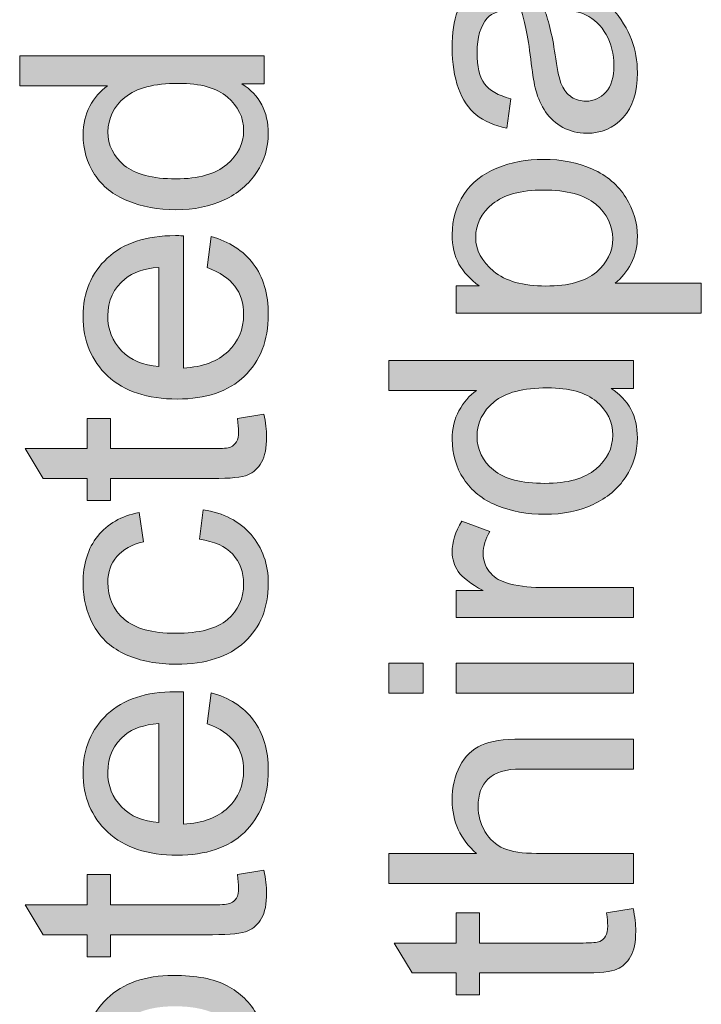
# Model space of a CAD drawing. Units: inches. Extents: x 0 to 210, y 0 to 297.
# Drawn here: x 10 to 15, y 47 to 55 of the extents above; entities that cross this region are included whole.
import ezdxf

# ---------------------------------------------------------------- set-up
doc = ezdxf.new("R2010")
doc.units = ezdxf.units.IN
doc.header["$MEASUREMENT"] = 0
doc.layers.add('Ebene 1', color=7, linetype='Continuous')

# ---------------------------------------------------------------- blocks, each defined once
blk = doc.blocks.new('block 61')
at = {"layer": 'Ebene 1'}
h = blk.add_hatch(color=7, dxfattribs=at)
h.dxf.hatch_style = 2
edge = h.paths.add_edge_path()
edge.add_spline(control_points=[(11.7266, 54.14), (11.7266, 54.14), (11.5449, 54.14), (11.5449, 54.14), (11.6877, 54.0487), (11.7591, 53.9144), (11.7591, 53.7373), (11.7591, 53.6226), (11.7274, 53.5168), (11.6642, 53.4207), (11.6008, 53.3242), (11.5125, 53.2498), (11.399, 53.1968), (11.2856, 53.1437), (11.155, 53.1175), (11.0078, 53.1175), (10.8639, 53.1175), (10.7335, 53.1413), (10.6164, 53.1892), (10.4993, 53.2371), (10.4095, 53.3091), (10.3472, 53.4048), (10.2848, 53.501), (10.2536, 53.6081), (10.2536, 53.7263), (10.2536, 53.8131), (10.2719, 53.8906), (10.3086, 53.9585), (10.3451, 54.0263), (10.3928, 54.0815), (10.4516, 54.1238), (10.4516, 54.1238), (9.7383, 54.1238), (9.7383, 54.1238), (9.7383, 54.1238), (9.7383, 54.3667), (9.7383, 54.3667), (9.7383, 54.3667), (11.7266, 54.3667), (11.7266, 54.3667), (11.7266, 54.3667), (11.7266, 54.14), (11.7266, 54.14)], knot_values=[0, 0, 0, 0, 1, 1, 1, 2, 2, 2, 3, 3, 3, 4, 4, 4, 5, 5, 5, 6, 6, 6, 7, 7, 7, 8, 8, 8, 9, 9, 9, 10, 10, 10, 11, 11, 11, 12, 12, 12, 13, 13, 13, 14, 14, 14, 14], degree=3, periodic=1)
edge = h.paths.add_edge_path()
edge.add_spline(control_points=[(11.0078, 53.3683), (11.1923, 53.3683), (11.3301, 53.4072), (11.4214, 53.4851), (11.5128, 53.5626), (11.5585, 53.6546), (11.5585, 53.7604), (11.5585, 53.8672), (11.5147, 53.9578), (11.4276, 54.0322), (11.3402, 54.1069), (11.2071, 54.1442), (11.0281, 54.1442), (10.831, 54.1442), (10.6863, 54.1063), (10.594, 54.0301), (10.5019, 53.9543), (10.4557, 53.8606), (10.4557, 53.7493), (10.4557, 53.6408), (10.5, 53.5502), (10.5887, 53.4775), (10.6772, 53.4048), (10.8169, 53.3683), (11.0078, 53.3683)], knot_values=[0, 0, 0, 0, 1, 1, 1, 2, 2, 2, 3, 3, 3, 4, 4, 4, 5, 5, 5, 6, 6, 6, 7, 7, 7, 8, 8, 8, 8], degree=3, periodic=1)
h = blk.add_hatch(color=7, dxfattribs=at)
h.dxf.hatch_style = 2
edge = h.paths.add_edge_path()
edge.add_spline(control_points=[(11.2627, 52.6469), (11.2627, 52.6469), (11.2939, 52.8991), (11.2939, 52.8991), (11.4413, 52.8591), (11.5557, 52.7854), (11.637, 52.6779), (11.7185, 52.5704), (11.7591, 52.433), (11.7591, 52.2655), (11.7591, 52.055), (11.6942, 51.888), (11.5645, 51.7646), (11.4348, 51.6409), (11.2527, 51.5793), (11.0186, 51.5793), (10.7763, 51.5793), (10.5882, 51.6416), (10.4543, 51.7663), (10.3205, 51.8914), (10.2536, 52.053), (10.2536, 52.2521), (10.2536, 52.4447), (10.3191, 52.6021), (10.4502, 52.7241), (10.5814, 52.846), (10.7659, 52.907), (11.0036, 52.907), (11.0181, 52.907), (11.0398, 52.9067), (11.0687, 52.906), (11.0687, 52.906), (11.0687, 51.8315), (11.0687, 51.8315), (11.227, 51.8408), (11.3481, 51.8855), (11.4322, 51.9658), (11.5164, 52.0464), (11.5585, 52.1467), (11.5585, 52.2669), (11.5585, 52.3565), (11.5349, 52.433), (11.4878, 52.4964), (11.4408, 52.5594), (11.3657, 52.6097), (11.2627, 52.6469)], knot_values=[0, 0, 0, 0, 1, 1, 1, 2, 2, 2, 3, 3, 3, 4, 4, 4, 5, 5, 5, 6, 6, 6, 7, 7, 7, 8, 8, 8, 9, 9, 9, 10, 10, 10, 11, 11, 11, 12, 12, 12, 13, 13, 13, 14, 14, 14, 15, 15, 15, 15], degree=3, periodic=1)
edge = h.paths.add_edge_path()
edge.add_spline(control_points=[(10.8681, 51.8452), (10.8681, 51.8452), (10.8681, 52.6493), (10.8681, 52.6493), (10.7468, 52.6386), (10.656, 52.608), (10.5954, 52.5573), (10.5013, 52.4795), (10.4543, 52.3785), (10.4543, 52.2549), (10.4543, 52.1426), (10.4919, 52.0485), (10.567, 51.972), (10.6419, 51.8955), (10.7423, 51.8532), (10.8681, 51.8452)], knot_values=[0, 0, 0, 0, 1, 1, 1, 2, 2, 2, 3, 3, 3, 4, 4, 4, 5, 5, 5, 5], degree=3, periodic=1)
h = blk.add_hatch(color=7, dxfattribs=at)
h.dxf.hatch_style = 2
edge = h.paths.add_edge_path()
edge.add_spline(control_points=[(11.5082, 51.4218), (11.5082, 51.4218), (11.7238, 51.4573), (11.7238, 51.4573), (11.7383, 51.3884), (11.7455, 51.3271), (11.7455, 51.2727), (11.7455, 51.1841), (11.7316, 51.1156), (11.7035, 51.0667), (11.6754, 51.0177), (11.6387, 50.9833), (11.5929, 50.9636), (11.5473, 50.9437), (11.4513, 50.9337), (11.3047, 50.9337), (11.3047, 50.9337), (10.476, 50.9337), (10.476, 50.9337), (10.476, 50.9337), (10.476, 50.7545), (10.476, 50.7545), (10.476, 50.7545), (10.2862, 50.7545), (10.2862, 50.7545), (10.2862, 50.7545), (10.2862, 50.9337), (10.2862, 50.9337), (10.2862, 50.9337), (9.9295, 50.9337), (9.9295, 50.9337), (9.9295, 50.9337), (9.7829, 51.1765), (9.7829, 51.1765), (9.7829, 51.1765), (10.2862, 51.1765), (10.2862, 51.1765), (10.2862, 51.1765), (10.2862, 51.4218), (10.2862, 51.4218), (10.2862, 51.4218), (10.476, 51.4218), (10.476, 51.4218), (10.476, 51.4218), (10.476, 51.1765), (10.476, 51.1765), (10.476, 51.1765), (11.3183, 51.1765), (11.3183, 51.1765), (11.3879, 51.1765), (11.4327, 51.1807), (11.4525, 51.1893), (11.4725, 51.1979), (11.4884, 51.212), (11.5001, 51.2313), (11.5118, 51.251), (11.5176, 51.2785), (11.5176, 51.3147), (11.5176, 51.3419), (11.5145, 51.3777), (11.5082, 51.4218)], knot_values=[0, 0, 0, 0, 1, 1, 1, 2, 2, 2, 3, 3, 3, 4, 4, 4, 5, 5, 5, 6, 6, 6, 7, 7, 7, 8, 8, 8, 9, 9, 9, 10, 10, 10, 11, 11, 11, 12, 12, 12, 13, 13, 13, 14, 14, 14, 15, 15, 15, 16, 16, 16, 17, 17, 17, 18, 18, 18, 19, 19, 19, 20, 20, 20, 20], degree=3, periodic=1)
h = blk.add_hatch(color=7, dxfattribs=at)
h.dxf.hatch_style = 2
edge = h.paths.add_edge_path()
edge.add_spline(control_points=[(11.199, 50.44), (11.199, 50.44), (11.2302, 50.6801), (11.2302, 50.6801), (11.3957, 50.6539), (11.5252, 50.5867), (11.6188, 50.4786), (11.7123, 50.3707), (11.7591, 50.2378), (11.7591, 50.0807), (11.7591, 49.8833), (11.6947, 49.7251), (11.5659, 49.6052), (11.437, 49.4854), (11.2524, 49.4254), (11.0117, 49.4254), (10.8564, 49.4254), (10.7201, 49.4512), (10.6035, 49.5026), (10.4869, 49.5543), (10.3994, 49.6328), (10.3411, 49.7382), (10.2827, 49.8433), (10.2536, 49.958), (10.2536, 50.082), (10.2536, 50.2384), (10.2931, 50.3663), (10.3723, 50.4658), (10.4514, 50.5654), (10.5637, 50.6291), (10.7093, 50.657), (10.7093, 50.657), (10.7459, 50.4197), (10.7459, 50.4197), (10.6491, 50.3969), (10.5764, 50.357), (10.5275, 50.2998), (10.4788, 50.2422), (10.4543, 50.1726), (10.4543, 50.0913), (10.4543, 49.9684), (10.4984, 49.8684), (10.5866, 49.7916), (10.6748, 49.7148), (10.8142, 49.6762), (11.005, 49.6762), (11.1985, 49.6762), (11.3392, 49.7134), (11.4269, 49.7875), (11.5145, 49.8616), (11.5585, 49.9584), (11.5585, 50.0779), (11.5585, 50.1737), (11.529, 50.2536), (11.4703, 50.318), (11.4115, 50.3821), (11.3211, 50.4228), (11.199, 50.44)], knot_values=[0, 0, 0, 0, 1, 1, 1, 2, 2, 2, 3, 3, 3, 4, 4, 4, 5, 5, 5, 6, 6, 6, 7, 7, 7, 8, 8, 8, 9, 9, 9, 10, 10, 10, 11, 11, 11, 12, 12, 12, 13, 13, 13, 14, 14, 14, 15, 15, 15, 16, 16, 16, 17, 17, 17, 18, 18, 18, 19, 19, 19, 19], degree=3, periodic=1)
h = blk.add_hatch(color=7, dxfattribs=at)
h.dxf.hatch_style = 2
edge = h.paths.add_edge_path()
edge.add_spline(control_points=[(11.2627, 48.9414), (11.2627, 48.9414), (11.2939, 49.1936), (11.2939, 49.1936), (11.4413, 49.1536), (11.5557, 49.0799), (11.637, 48.9724), (11.7185, 48.8649), (11.7591, 48.7274), (11.7591, 48.56), (11.7591, 48.3495), (11.6942, 48.1824), (11.5645, 48.0591), (11.4348, 47.9354), (11.2527, 47.8737), (11.0186, 47.8737), (10.7763, 47.8737), (10.5882, 47.9361), (10.4543, 48.0608), (10.3205, 48.1859), (10.2536, 48.3474), (10.2536, 48.5466), (10.2536, 48.7391), (10.3191, 48.8966), (10.4502, 49.0185), (10.5814, 49.1405), (10.7659, 49.2015), (11.0036, 49.2015), (11.0181, 49.2015), (11.0398, 49.2011), (11.0687, 49.2004), (11.0687, 49.2004), (11.0687, 48.1259), (11.0687, 48.1259), (11.227, 48.1352), (11.3481, 48.18), (11.4322, 48.2603), (11.5164, 48.3409), (11.5585, 48.4411), (11.5585, 48.5614), (11.5585, 48.6509), (11.5349, 48.7274), (11.4878, 48.7908), (11.4408, 48.8539), (11.3657, 48.9042), (11.2627, 48.9414)], knot_values=[0, 0, 0, 0, 1, 1, 1, 2, 2, 2, 3, 3, 3, 4, 4, 4, 5, 5, 5, 6, 6, 6, 7, 7, 7, 8, 8, 8, 9, 9, 9, 10, 10, 10, 11, 11, 11, 12, 12, 12, 13, 13, 13, 14, 14, 14, 15, 15, 15, 15], degree=3, periodic=1)
edge = h.paths.add_edge_path()
edge.add_spline(control_points=[(10.8681, 48.1397), (10.8681, 48.1397), (10.8681, 48.9438), (10.8681, 48.9438), (10.7468, 48.9331), (10.656, 48.9024), (10.5954, 48.8518), (10.5013, 48.7739), (10.4543, 48.673), (10.4543, 48.5493), (10.4543, 48.437), (10.4919, 48.343), (10.567, 48.2665), (10.6419, 48.19), (10.7423, 48.1476), (10.8681, 48.1397)], knot_values=[0, 0, 0, 0, 1, 1, 1, 2, 2, 2, 3, 3, 3, 4, 4, 4, 5, 5, 5, 5], degree=3, periodic=1)
h = blk.add_hatch(color=7, dxfattribs=at)
h.dxf.hatch_style = 2
edge = h.paths.add_edge_path()
edge.add_spline(control_points=[(11.5082, 47.7163), (11.5082, 47.7163), (11.7238, 47.7518), (11.7238, 47.7518), (11.7383, 47.6829), (11.7455, 47.6216), (11.7455, 47.5671), (11.7455, 47.4786), (11.7316, 47.41), (11.7035, 47.3611), (11.6754, 47.3122), (11.6387, 47.2777), (11.5929, 47.2581), (11.5473, 47.2381), (11.4513, 47.2281), (11.3047, 47.2281), (11.3047, 47.2281), (10.476, 47.2281), (10.476, 47.2281), (10.476, 47.2281), (10.476, 47.049), (10.476, 47.049), (10.476, 47.049), (10.2862, 47.049), (10.2862, 47.049), (10.2862, 47.049), (10.2862, 47.2281), (10.2862, 47.2281), (10.2862, 47.2281), (9.9295, 47.2281), (9.9295, 47.2281), (9.9295, 47.2281), (9.7829, 47.471), (9.7829, 47.471), (9.7829, 47.471), (10.2862, 47.471), (10.2862, 47.471), (10.2862, 47.471), (10.2862, 47.7163), (10.2862, 47.7163), (10.2862, 47.7163), (10.476, 47.7163), (10.476, 47.7163), (10.476, 47.7163), (10.476, 47.471), (10.476, 47.471), (10.476, 47.471), (11.3183, 47.471), (11.3183, 47.471), (11.3879, 47.471), (11.4327, 47.4751), (11.4525, 47.4838), (11.4725, 47.4924), (11.4884, 47.5065), (11.5001, 47.5258), (11.5118, 47.5454), (11.5176, 47.573), (11.5176, 47.6092), (11.5176, 47.6364), (11.5145, 47.6722), (11.5082, 47.7163)], knot_values=[0, 0, 0, 0, 1, 1, 1, 2, 2, 2, 3, 3, 3, 4, 4, 4, 5, 5, 5, 6, 6, 6, 7, 7, 7, 8, 8, 8, 9, 9, 9, 10, 10, 10, 11, 11, 11, 12, 12, 12, 13, 13, 13, 14, 14, 14, 15, 15, 15, 16, 16, 16, 17, 17, 17, 18, 18, 18, 19, 19, 19, 20, 20, 20, 20], degree=3, periodic=1)
h = blk.add_hatch(color=7, dxfattribs=at)
h.dxf.hatch_style = 2
edge = h.paths.add_edge_path()
edge.add_spline(control_points=[(11.0064, 45.5476), (10.7396, 45.5476), (10.542, 45.6217), (10.4137, 45.7702), (10.307, 45.8938), (10.2536, 46.0451), (10.2536, 46.2232), (10.2536, 46.4213), (10.3184, 46.5829), (10.4483, 46.7086), (10.578, 46.8344), (10.7573, 46.8971), (10.9861, 46.8971), (11.1714, 46.8971), (11.3171, 46.8695), (11.4234, 46.8137), (11.5297, 46.7582), (11.6122, 46.6773), (11.6709, 46.5711), (11.7297, 46.4647), (11.7591, 46.3489), (11.7591, 46.2232), (11.7591, 46.0213), (11.6945, 45.8584), (11.5652, 45.734), (11.4358, 45.61), (11.2496, 45.5476), (11.0064, 45.5476)], knot_values=[0, 0, 0, 0, 1, 1, 1, 2, 2, 2, 3, 3, 3, 4, 4, 4, 5, 5, 5, 6, 6, 6, 7, 7, 7, 8, 8, 8, 9, 9, 9, 9], degree=3, periodic=1)
edge = h.paths.add_edge_path()
edge.add_spline(control_points=[(11.0064, 45.7984), (11.1909, 45.7984), (11.329, 45.8387), (11.4207, 45.9193), (11.5125, 45.9996), (11.5585, 46.1009), (11.5585, 46.2232), (11.5585, 46.3441), (11.5123, 46.4451), (11.42, 46.5257), (11.3278, 46.6059), (11.1873, 46.6462), (10.9983, 46.6462), (10.8202, 46.6462), (10.6851, 46.6059), (10.5933, 46.525), (10.5015, 46.444), (10.4557, 46.3434), (10.4557, 46.2232), (10.4557, 46.1009), (10.5013, 45.9996), (10.5926, 45.9193), (10.6841, 45.8387), (10.8219, 45.7984), (11.0064, 45.7984)], knot_values=[0, 0, 0, 0, 1, 1, 1, 2, 2, 2, 3, 3, 3, 4, 4, 4, 5, 5, 5, 6, 6, 6, 7, 7, 7, 8, 8, 8, 8], degree=3, periodic=1)
at = {"layer": 'Ebene 1', "lineweight": 0}
for points, knots in [([(11.7266, 54.14), (11.7266, 54.14), (11.5449, 54.14), (11.5449, 54.14), (11.6877, 54.0487), (11.7591, 53.9144), (11.7591, 53.7373), (11.7591, 53.6226), (11.7274, 53.5168), (11.6642, 53.4207), (11.6008, 53.3242), (11.5125, 53.2498), (11.399, 53.1968), (11.2856, 53.1437), (11.155, 53.1175), (11.0078, 53.1175), (10.8639, 53.1175), (10.7335, 53.1413), (10.6164, 53.1892), (10.4993, 53.2371), (10.4095, 53.3091), (10.3472, 53.4048), (10.2848, 53.501), (10.2536, 53.6081), (10.2536, 53.7263), (10.2536, 53.8131), (10.2719, 53.8906), (10.3086, 53.9585), (10.3451, 54.0263), (10.3928, 54.0815), (10.4516, 54.1238), (10.4516, 54.1238), (9.7383, 54.1238), (9.7383, 54.1238), (9.7383, 54.1238), (9.7383, 54.3667), (9.7383, 54.3667), (9.7383, 54.3667), (11.7266, 54.3667), (11.7266, 54.3667), (11.7266, 54.3667), (11.7266, 54.14), (11.7266, 54.14)], [0, 0, 0, 0, 1, 1, 1, 2, 2, 2, 3, 3, 3, 4, 4, 4, 5, 5, 5, 6, 6, 6, 7, 7, 7, 8, 8, 8, 9, 9, 9, 10, 10, 10, 11, 11, 11, 12, 12, 12, 13, 13, 13, 14, 14, 14, 14]), ([(11.0078, 53.3683), (11.1923, 53.3683), (11.3301, 53.4072), (11.4214, 53.4851), (11.5128, 53.5626), (11.5585, 53.6546), (11.5585, 53.7604), (11.5585, 53.8672), (11.5147, 53.9578), (11.4276, 54.0322), (11.3402, 54.1069), (11.2071, 54.1442), (11.0281, 54.1442), (10.831, 54.1442), (10.6863, 54.1063), (10.594, 54.0301), (10.5019, 53.9543), (10.4557, 53.8606), (10.4557, 53.7493), (10.4557, 53.6408), (10.5, 53.5502), (10.5887, 53.4775), (10.6772, 53.4048), (10.8169, 53.3683), (11.0078, 53.3683)], [0, 0, 0, 0, 1, 1, 1, 2, 2, 2, 3, 3, 3, 4, 4, 4, 5, 5, 5, 6, 6, 6, 7, 7, 7, 8, 8, 8, 8]), ([(11.2627, 52.6469), (11.2627, 52.6469), (11.2939, 52.8991), (11.2939, 52.8991), (11.4413, 52.8591), (11.5557, 52.7854), (11.637, 52.6779), (11.7185, 52.5704), (11.7591, 52.433), (11.7591, 52.2655), (11.7591, 52.055), (11.6942, 51.888), (11.5645, 51.7646), (11.4348, 51.6409), (11.2527, 51.5793), (11.0186, 51.5793), (10.7763, 51.5793), (10.5882, 51.6416), (10.4543, 51.7663), (10.3205, 51.8914), (10.2536, 52.053), (10.2536, 52.2521), (10.2536, 52.4447), (10.3191, 52.6021), (10.4502, 52.7241), (10.5814, 52.846), (10.7659, 52.907), (11.0036, 52.907), (11.0181, 52.907), (11.0398, 52.9067), (11.0687, 52.906), (11.0687, 52.906), (11.0687, 51.8315), (11.0687, 51.8315), (11.227, 51.8408), (11.3481, 51.8855), (11.4322, 51.9658), (11.5164, 52.0464), (11.5585, 52.1467), (11.5585, 52.2669), (11.5585, 52.3565), (11.5349, 52.433), (11.4878, 52.4964), (11.4408, 52.5594), (11.3657, 52.6097), (11.2627, 52.6469)], [0, 0, 0, 0, 1, 1, 1, 2, 2, 2, 3, 3, 3, 4, 4, 4, 5, 5, 5, 6, 6, 6, 7, 7, 7, 8, 8, 8, 9, 9, 9, 10, 10, 10, 11, 11, 11, 12, 12, 12, 13, 13, 13, 14, 14, 14, 15, 15, 15, 15]), ([(10.8681, 51.8452), (10.8681, 51.8452), (10.8681, 52.6493), (10.8681, 52.6493), (10.7468, 52.6386), (10.656, 52.608), (10.5954, 52.5573), (10.5013, 52.4795), (10.4543, 52.3785), (10.4543, 52.2549), (10.4543, 52.1426), (10.4919, 52.0485), (10.567, 51.972), (10.6419, 51.8955), (10.7423, 51.8532), (10.8681, 51.8452)], [0, 0, 0, 0, 1, 1, 1, 2, 2, 2, 3, 3, 3, 4, 4, 4, 5, 5, 5, 5]), ([(11.5082, 51.4218), (11.5082, 51.4218), (11.7238, 51.4573), (11.7238, 51.4573), (11.7383, 51.3884), (11.7455, 51.3271), (11.7455, 51.2727), (11.7455, 51.1841), (11.7316, 51.1156), (11.7035, 51.0667), (11.6754, 51.0177), (11.6387, 50.9833), (11.5929, 50.9636), (11.5473, 50.9437), (11.4513, 50.9337), (11.3047, 50.9337), (11.3047, 50.9337), (10.476, 50.9337), (10.476, 50.9337), (10.476, 50.9337), (10.476, 50.7545), (10.476, 50.7545), (10.476, 50.7545), (10.2862, 50.7545), (10.2862, 50.7545), (10.2862, 50.7545), (10.2862, 50.9337), (10.2862, 50.9337), (10.2862, 50.9337), (9.9295, 50.9337), (9.9295, 50.9337), (9.9295, 50.9337), (9.7829, 51.1765), (9.7829, 51.1765), (9.7829, 51.1765), (10.2862, 51.1765), (10.2862, 51.1765), (10.2862, 51.1765), (10.2862, 51.4218), (10.2862, 51.4218), (10.2862, 51.4218), (10.476, 51.4218), (10.476, 51.4218), (10.476, 51.4218), (10.476, 51.1765), (10.476, 51.1765), (10.476, 51.1765), (11.3183, 51.1765), (11.3183, 51.1765), (11.3879, 51.1765), (11.4327, 51.1807), (11.4525, 51.1893), (11.4725, 51.1979), (11.4884, 51.212), (11.5001, 51.2313), (11.5118, 51.251), (11.5176, 51.2785), (11.5176, 51.3147), (11.5176, 51.3419), (11.5145, 51.3777), (11.5082, 51.4218)], [0, 0, 0, 0, 1, 1, 1, 2, 2, 2, 3, 3, 3, 4, 4, 4, 5, 5, 5, 6, 6, 6, 7, 7, 7, 8, 8, 8, 9, 9, 9, 10, 10, 10, 11, 11, 11, 12, 12, 12, 13, 13, 13, 14, 14, 14, 15, 15, 15, 16, 16, 16, 17, 17, 17, 18, 18, 18, 19, 19, 19, 20, 20, 20, 20]), ([(11.199, 50.44), (11.199, 50.44), (11.2302, 50.6801), (11.2302, 50.6801), (11.3957, 50.6539), (11.5252, 50.5867), (11.6188, 50.4786), (11.7123, 50.3707), (11.7591, 50.2378), (11.7591, 50.0807), (11.7591, 49.8833), (11.6947, 49.7251), (11.5659, 49.6052), (11.437, 49.4854), (11.2524, 49.4254), (11.0117, 49.4254), (10.8564, 49.4254), (10.7201, 49.4512), (10.6035, 49.5026), (10.4869, 49.5543), (10.3994, 49.6328), (10.3411, 49.7382), (10.2827, 49.8433), (10.2536, 49.958), (10.2536, 50.082), (10.2536, 50.2384), (10.2931, 50.3663), (10.3723, 50.4658), (10.4514, 50.5654), (10.5637, 50.6291), (10.7093, 50.657), (10.7093, 50.657), (10.7459, 50.4197), (10.7459, 50.4197), (10.6491, 50.3969), (10.5764, 50.357), (10.5275, 50.2998), (10.4788, 50.2422), (10.4543, 50.1726), (10.4543, 50.0913), (10.4543, 49.9684), (10.4984, 49.8684), (10.5866, 49.7916), (10.6748, 49.7148), (10.8142, 49.6762), (11.005, 49.6762), (11.1985, 49.6762), (11.3392, 49.7134), (11.4269, 49.7875), (11.5145, 49.8616), (11.5585, 49.9584), (11.5585, 50.0779), (11.5585, 50.1737), (11.529, 50.2536), (11.4703, 50.318), (11.4115, 50.3821), (11.3211, 50.4228), (11.199, 50.44)], [0, 0, 0, 0, 1, 1, 1, 2, 2, 2, 3, 3, 3, 4, 4, 4, 5, 5, 5, 6, 6, 6, 7, 7, 7, 8, 8, 8, 9, 9, 9, 10, 10, 10, 11, 11, 11, 12, 12, 12, 13, 13, 13, 14, 14, 14, 15, 15, 15, 16, 16, 16, 17, 17, 17, 18, 18, 18, 19, 19, 19, 19]), ([(11.2627, 48.9414), (11.2627, 48.9414), (11.2939, 49.1936), (11.2939, 49.1936), (11.4413, 49.1536), (11.5557, 49.0799), (11.637, 48.9724), (11.7185, 48.8649), (11.7591, 48.7274), (11.7591, 48.56), (11.7591, 48.3495), (11.6942, 48.1824), (11.5645, 48.0591), (11.4348, 47.9354), (11.2527, 47.8737), (11.0186, 47.8737), (10.7763, 47.8737), (10.5882, 47.9361), (10.4543, 48.0608), (10.3205, 48.1859), (10.2536, 48.3474), (10.2536, 48.5466), (10.2536, 48.7391), (10.3191, 48.8966), (10.4502, 49.0185), (10.5814, 49.1405), (10.7659, 49.2015), (11.0036, 49.2015), (11.0181, 49.2015), (11.0398, 49.2011), (11.0687, 49.2004), (11.0687, 49.2004), (11.0687, 48.1259), (11.0687, 48.1259), (11.227, 48.1352), (11.3481, 48.18), (11.4322, 48.2603), (11.5164, 48.3409), (11.5585, 48.4411), (11.5585, 48.5614), (11.5585, 48.6509), (11.5349, 48.7274), (11.4878, 48.7908), (11.4408, 48.8539), (11.3657, 48.9042), (11.2627, 48.9414)], [0, 0, 0, 0, 1, 1, 1, 2, 2, 2, 3, 3, 3, 4, 4, 4, 5, 5, 5, 6, 6, 6, 7, 7, 7, 8, 8, 8, 9, 9, 9, 10, 10, 10, 11, 11, 11, 12, 12, 12, 13, 13, 13, 14, 14, 14, 15, 15, 15, 15]), ([(10.8681, 48.1397), (10.8681, 48.1397), (10.8681, 48.9438), (10.8681, 48.9438), (10.7468, 48.9331), (10.656, 48.9024), (10.5954, 48.8518), (10.5013, 48.7739), (10.4543, 48.673), (10.4543, 48.5493), (10.4543, 48.437), (10.4919, 48.343), (10.567, 48.2665), (10.6419, 48.19), (10.7423, 48.1476), (10.8681, 48.1397)], [0, 0, 0, 0, 1, 1, 1, 2, 2, 2, 3, 3, 3, 4, 4, 4, 5, 5, 5, 5]), ([(11.5082, 47.7163), (11.5082, 47.7163), (11.7238, 47.7518), (11.7238, 47.7518), (11.7383, 47.6829), (11.7455, 47.6216), (11.7455, 47.5671), (11.7455, 47.4786), (11.7316, 47.41), (11.7035, 47.3611), (11.6754, 47.3122), (11.6387, 47.2777), (11.5929, 47.2581), (11.5473, 47.2381), (11.4513, 47.2281), (11.3047, 47.2281), (11.3047, 47.2281), (10.476, 47.2281), (10.476, 47.2281), (10.476, 47.2281), (10.476, 47.049), (10.476, 47.049), (10.476, 47.049), (10.2862, 47.049), (10.2862, 47.049), (10.2862, 47.049), (10.2862, 47.2281), (10.2862, 47.2281), (10.2862, 47.2281), (9.9295, 47.2281), (9.9295, 47.2281), (9.9295, 47.2281), (9.7829, 47.471), (9.7829, 47.471), (9.7829, 47.471), (10.2862, 47.471), (10.2862, 47.471), (10.2862, 47.471), (10.2862, 47.7163), (10.2862, 47.7163), (10.2862, 47.7163), (10.476, 47.7163), (10.476, 47.7163), (10.476, 47.7163), (10.476, 47.471), (10.476, 47.471), (10.476, 47.471), (11.3183, 47.471), (11.3183, 47.471), (11.3879, 47.471), (11.4327, 47.4751), (11.4525, 47.4838), (11.4725, 47.4924), (11.4884, 47.5065), (11.5001, 47.5258), (11.5118, 47.5454), (11.5176, 47.573), (11.5176, 47.6092), (11.5176, 47.6364), (11.5145, 47.6722), (11.5082, 47.7163)], [0, 0, 0, 0, 1, 1, 1, 2, 2, 2, 3, 3, 3, 4, 4, 4, 5, 5, 5, 6, 6, 6, 7, 7, 7, 8, 8, 8, 9, 9, 9, 10, 10, 10, 11, 11, 11, 12, 12, 12, 13, 13, 13, 14, 14, 14, 15, 15, 15, 16, 16, 16, 17, 17, 17, 18, 18, 18, 19, 19, 19, 20, 20, 20, 20]), ([(11.0064, 45.5476), (10.7396, 45.5476), (10.542, 45.6217), (10.4137, 45.7702), (10.307, 45.8938), (10.2536, 46.0451), (10.2536, 46.2232), (10.2536, 46.4213), (10.3184, 46.5829), (10.4483, 46.7086), (10.578, 46.8344), (10.7573, 46.8971), (10.9861, 46.8971), (11.1714, 46.8971), (11.3171, 46.8695), (11.4234, 46.8137), (11.5297, 46.7582), (11.6122, 46.6773), (11.6709, 46.5711), (11.7297, 46.4647), (11.7591, 46.3489), (11.7591, 46.2232), (11.7591, 46.0213), (11.6945, 45.8584), (11.5652, 45.734), (11.4358, 45.61), (11.2496, 45.5476), (11.0064, 45.5476)], [0, 0, 0, 0, 1, 1, 1, 2, 2, 2, 3, 3, 3, 4, 4, 4, 5, 5, 5, 6, 6, 6, 7, 7, 7, 8, 8, 8, 9, 9, 9, 9])]:
    blk.add_open_spline(points, degree=3, knots=knots, dxfattribs=at)
blk = doc.blocks.new('block 74')
at = {"layer": 'Ebene 1'}
h = blk.add_hatch(color=7, dxfattribs=at)
h.dxf.hatch_style = 2
edge = h.paths.add_edge_path()
edge.add_spline(control_points=[(14.7266, 51.6661), (14.7266, 51.6661), (14.5448, 51.6661), (14.5448, 51.6661), (14.6876, 51.5748), (14.7591, 51.4404), (14.7591, 51.2634), (14.7591, 51.1483), (14.7274, 51.0429), (14.6642, 50.9464), (14.6008, 50.8503), (14.5125, 50.7755), (14.3989, 50.7228), (14.2856, 50.6698), (14.155, 50.6432), (14.0078, 50.6432), (13.8639, 50.6432), (13.7335, 50.6674), (13.6164, 50.7153), (13.4993, 50.7631), (13.4095, 50.8351), (13.3472, 50.9309), (13.2848, 51.0267), (13.2536, 51.1338), (13.2536, 51.2523), (13.2536, 51.3392), (13.2719, 51.4167), (13.3086, 51.4842), (13.3451, 51.5521), (13.3928, 51.6072), (13.4515, 51.6499), (13.4515, 51.6499), (12.7382, 51.6499), (12.7382, 51.6499), (12.7382, 51.6499), (12.7382, 51.8924), (12.7382, 51.8924), (12.7382, 51.8924), (14.7266, 51.8924), (14.7266, 51.8924), (14.7266, 51.8924), (14.7266, 51.6661), (14.7266, 51.6661)], knot_values=[0, 0, 0, 0, 1, 1, 1, 2, 2, 2, 3, 3, 3, 4, 4, 4, 5, 5, 5, 6, 6, 6, 7, 7, 7, 8, 8, 8, 9, 9, 9, 10, 10, 10, 11, 11, 11, 12, 12, 12, 13, 13, 13, 14, 14, 14, 14], degree=3, periodic=1)
edge = h.paths.add_edge_path()
edge.add_spline(control_points=[(14.0078, 50.8944), (14.1922, 50.8944), (14.33, 50.9333), (14.4213, 51.0108), (14.5128, 51.0887), (14.5585, 51.1807), (14.5585, 51.2864), (14.5585, 51.3929), (14.5147, 51.4835), (14.4275, 51.5583), (14.3402, 51.633), (14.2071, 51.6702), (14.0281, 51.6702), (13.831, 51.6702), (13.6863, 51.6323), (13.594, 51.5562), (13.5018, 51.4804), (13.4557, 51.3867), (13.4557, 51.2754), (13.4557, 51.1669), (13.5, 51.0763), (13.5887, 51.0036), (13.6772, 50.9306), (13.8169, 50.8944), (14.0078, 50.8944)], knot_values=[0, 0, 0, 0, 1, 1, 1, 2, 2, 2, 3, 3, 3, 4, 4, 4, 5, 5, 5, 6, 6, 6, 7, 7, 7, 8, 8, 8, 8], degree=3, periodic=1)
h = blk.add_hatch(color=7, dxfattribs=at)
h.dxf.hatch_style = 2
edge = h.paths.add_edge_path()
edge.add_spline(control_points=[(14.7266, 49.8037), (14.7266, 49.8037), (13.2862, 49.8037), (13.2862, 49.8037), (13.2862, 49.8037), (13.2862, 50.0235), (13.2862, 50.0235), (13.2862, 50.0235), (13.5044, 50.0235), (13.5044, 50.0235), (13.4023, 50.0796), (13.3349, 50.1313), (13.3024, 50.1788), (13.2698, 50.2264), (13.2536, 50.2784), (13.2536, 50.3356), (13.2536, 50.4179), (13.2798, 50.5013), (13.3322, 50.5864), (13.3322, 50.5864), (13.5587, 50.5023), (13.5587, 50.5023), (13.5236, 50.4427), (13.5058, 50.3831), (13.5058, 50.3232), (13.5058, 50.2698), (13.522, 50.2219), (13.554, 50.1795), (13.5861, 50.1372), (13.6307, 50.1068), (13.6875, 50.0886), (13.7744, 50.0614), (13.8694, 50.0479), (13.9724, 50.0479), (13.9724, 50.0479), (14.7266, 50.0479), (14.7266, 50.0479), (14.7266, 50.0479), (14.7266, 49.8037), (14.7266, 49.8037)], knot_values=[0, 0, 0, 0, 1, 1, 1, 2, 2, 2, 3, 3, 3, 4, 4, 4, 5, 5, 5, 6, 6, 6, 7, 7, 7, 8, 8, 8, 9, 9, 9, 10, 10, 10, 11, 11, 11, 12, 12, 12, 13, 13, 13, 13], degree=3, periodic=1)
h = blk.add_hatch(color=7, dxfattribs=at)
h.dxf.hatch_style = 2
h.paths.add_polyline_path([(13.019, 49.1908), (12.7382, 49.1908), (12.7382, 49.4351), (13.019, 49.4351)])
h.paths.add_polyline_path([(14.7266, 49.1908), (13.2862, 49.1908), (13.2862, 49.4351), (14.7266, 49.4351)])
h = blk.add_hatch(color=7, dxfattribs=at)
h.dxf.hatch_style = 2
edge = h.paths.add_edge_path()
edge.add_spline(control_points=[(14.7266, 47.6446), (14.7266, 47.6446), (12.7382, 47.6446), (12.7382, 47.6446), (12.7382, 47.6446), (12.7382, 47.8885), (12.7382, 47.8885), (12.7382, 47.8885), (13.4515, 47.8885), (13.4515, 47.8885), (13.3196, 48.0026), (13.2536, 48.1462), (13.2536, 48.3199), (13.2536, 48.4267), (13.2746, 48.5193), (13.3167, 48.5979), (13.3587, 48.6768), (13.4168, 48.7329), (13.491, 48.767), (13.5651, 48.8008), (13.6727, 48.8177), (13.8138, 48.8177), (13.8138, 48.8177), (14.7266, 48.8177), (14.7266, 48.8177), (14.7266, 48.8177), (14.7266, 48.5738), (14.7266, 48.5738), (14.7266, 48.5738), (13.8138, 48.5738), (13.8138, 48.5738), (13.6917, 48.5738), (13.6028, 48.5473), (13.5471, 48.4942), (13.4917, 48.4415), (13.4638, 48.3664), (13.4638, 48.2699), (13.4638, 48.1976), (13.4826, 48.1294), (13.5201, 48.0656), (13.5577, 48.0019), (13.6085, 47.9564), (13.6727, 47.9292), (13.737, 47.9023), (13.8255, 47.8885), (13.9385, 47.8885), (13.9385, 47.8885), (14.7266, 47.8885), (14.7266, 47.8885), (14.7266, 47.8885), (14.7266, 47.6446), (14.7266, 47.6446)], knot_values=[0, 0, 0, 0, 1, 1, 1, 2, 2, 2, 3, 3, 3, 4, 4, 4, 5, 5, 5, 6, 6, 6, 7, 7, 7, 8, 8, 8, 9, 9, 9, 10, 10, 10, 11, 11, 11, 12, 12, 12, 13, 13, 13, 14, 14, 14, 15, 15, 15, 16, 16, 16, 17, 17, 17, 17], degree=3, periodic=1)
h = blk.add_hatch(color=7, dxfattribs=at)
h.dxf.hatch_style = 2
edge = h.paths.add_edge_path()
edge.add_spline(control_points=[(14.5082, 47.4059), (14.5082, 47.4059), (14.7238, 47.441), (14.7238, 47.441), (14.7383, 47.3725), (14.7455, 47.3108), (14.7455, 47.2567), (14.7455, 47.1678), (14.7316, 47.0993), (14.7035, 47.0504), (14.6754, 47.0018), (14.6387, 46.9673), (14.5929, 46.9473), (14.5473, 46.9274), (14.4513, 46.9174), (14.3047, 46.9174), (14.3047, 46.9174), (13.476, 46.9174), (13.476, 46.9174), (13.476, 46.9174), (13.476, 46.7386), (13.476, 46.7386), (13.476, 46.7386), (13.2862, 46.7386), (13.2862, 46.7386), (13.2862, 46.7386), (13.2862, 46.9174), (13.2862, 46.9174), (13.2862, 46.9174), (12.9294, 46.9174), (12.9294, 46.9174), (12.9294, 46.9174), (12.7829, 47.1603), (12.7829, 47.1603), (12.7829, 47.1603), (13.2862, 47.1603), (13.2862, 47.1603), (13.2862, 47.1603), (13.2862, 47.4059), (13.2862, 47.4059), (13.2862, 47.4059), (13.476, 47.4059), (13.476, 47.4059), (13.476, 47.4059), (13.476, 47.1603), (13.476, 47.1603), (13.476, 47.1603), (14.3183, 47.1603), (14.3183, 47.1603), (14.3879, 47.1603), (14.4327, 47.1647), (14.4525, 47.1733), (14.4725, 47.1816), (14.4883, 47.1957), (14.5001, 47.2154), (14.5118, 47.2347), (14.5176, 47.2626), (14.5176, 47.2987), (14.5176, 47.3256), (14.5145, 47.3615), (14.5082, 47.4059)], knot_values=[0, 0, 0, 0, 1, 1, 1, 2, 2, 2, 3, 3, 3, 4, 4, 4, 5, 5, 5, 6, 6, 6, 7, 7, 7, 8, 8, 8, 9, 9, 9, 10, 10, 10, 11, 11, 11, 12, 12, 12, 13, 13, 13, 14, 14, 14, 15, 15, 15, 16, 16, 16, 17, 17, 17, 18, 18, 18, 19, 19, 19, 20, 20, 20, 20], degree=3, periodic=1)
at = {"layer": 'Ebene 1', "lineweight": 0}
for points in [[(13.019, 49.1908), (12.7382, 49.1908), (12.7382, 49.4351), (13.019, 49.4351), (13.019, 49.1908)], [(14.7266, 49.1908), (13.2862, 49.1908), (13.2862, 49.4351), (14.7266, 49.4351), (14.7266, 49.1908)]]:
    blk.add_lwpolyline(points, dxfattribs=at)
for points, knots in [([(14.7266, 51.6661), (14.7266, 51.6661), (14.5448, 51.6661), (14.5448, 51.6661), (14.6876, 51.5748), (14.7591, 51.4404), (14.7591, 51.2634), (14.7591, 51.1483), (14.7274, 51.0429), (14.6642, 50.9464), (14.6008, 50.8503), (14.5125, 50.7755), (14.3989, 50.7228), (14.2856, 50.6698), (14.155, 50.6432), (14.0078, 50.6432), (13.8639, 50.6432), (13.7335, 50.6674), (13.6164, 50.7153), (13.4993, 50.7631), (13.4095, 50.8351), (13.3472, 50.9309), (13.2848, 51.0267), (13.2536, 51.1338), (13.2536, 51.2523), (13.2536, 51.3392), (13.2719, 51.4167), (13.3086, 51.4842), (13.3451, 51.5521), (13.3928, 51.6072), (13.4515, 51.6499), (13.4515, 51.6499), (12.7382, 51.6499), (12.7382, 51.6499), (12.7382, 51.6499), (12.7382, 51.8924), (12.7382, 51.8924), (12.7382, 51.8924), (14.7266, 51.8924), (14.7266, 51.8924), (14.7266, 51.8924), (14.7266, 51.6661), (14.7266, 51.6661)], [0, 0, 0, 0, 1, 1, 1, 2, 2, 2, 3, 3, 3, 4, 4, 4, 5, 5, 5, 6, 6, 6, 7, 7, 7, 8, 8, 8, 9, 9, 9, 10, 10, 10, 11, 11, 11, 12, 12, 12, 13, 13, 13, 14, 14, 14, 14]), ([(14.0078, 50.8944), (14.1922, 50.8944), (14.33, 50.9333), (14.4213, 51.0108), (14.5128, 51.0887), (14.5585, 51.1807), (14.5585, 51.2864), (14.5585, 51.3929), (14.5147, 51.4835), (14.4275, 51.5583), (14.3402, 51.633), (14.2071, 51.6702), (14.0281, 51.6702), (13.831, 51.6702), (13.6863, 51.6323), (13.594, 51.5562), (13.5018, 51.4804), (13.4557, 51.3867), (13.4557, 51.2754), (13.4557, 51.1669), (13.5, 51.0763), (13.5887, 51.0036), (13.6772, 50.9306), (13.8169, 50.8944), (14.0078, 50.8944)], [0, 0, 0, 0, 1, 1, 1, 2, 2, 2, 3, 3, 3, 4, 4, 4, 5, 5, 5, 6, 6, 6, 7, 7, 7, 8, 8, 8, 8]), ([(14.7266, 49.8037), (14.7266, 49.8037), (13.2862, 49.8037), (13.2862, 49.8037), (13.2862, 49.8037), (13.2862, 50.0235), (13.2862, 50.0235), (13.2862, 50.0235), (13.5044, 50.0235), (13.5044, 50.0235), (13.4023, 50.0796), (13.3349, 50.1313), (13.3024, 50.1788), (13.2698, 50.2264), (13.2536, 50.2784), (13.2536, 50.3356), (13.2536, 50.4179), (13.2798, 50.5013), (13.3322, 50.5864), (13.3322, 50.5864), (13.5587, 50.5023), (13.5587, 50.5023), (13.5236, 50.4427), (13.5058, 50.3831), (13.5058, 50.3232), (13.5058, 50.2698), (13.522, 50.2219), (13.554, 50.1795), (13.5861, 50.1372), (13.6307, 50.1068), (13.6875, 50.0886), (13.7744, 50.0614), (13.8694, 50.0479), (13.9724, 50.0479), (13.9724, 50.0479), (14.7266, 50.0479), (14.7266, 50.0479), (14.7266, 50.0479), (14.7266, 49.8037), (14.7266, 49.8037)], [0, 0, 0, 0, 1, 1, 1, 2, 2, 2, 3, 3, 3, 4, 4, 4, 5, 5, 5, 6, 6, 6, 7, 7, 7, 8, 8, 8, 9, 9, 9, 10, 10, 10, 11, 11, 11, 12, 12, 12, 13, 13, 13, 13]), ([(14.7266, 47.6446), (14.7266, 47.6446), (12.7382, 47.6446), (12.7382, 47.6446), (12.7382, 47.6446), (12.7382, 47.8885), (12.7382, 47.8885), (12.7382, 47.8885), (13.4515, 47.8885), (13.4515, 47.8885), (13.3196, 48.0026), (13.2536, 48.1462), (13.2536, 48.3199), (13.2536, 48.4267), (13.2746, 48.5193), (13.3167, 48.5979), (13.3587, 48.6768), (13.4168, 48.7329), (13.491, 48.767), (13.5651, 48.8008), (13.6727, 48.8177), (13.8138, 48.8177), (13.8138, 48.8177), (14.7266, 48.8177), (14.7266, 48.8177), (14.7266, 48.8177), (14.7266, 48.5738), (14.7266, 48.5738), (14.7266, 48.5738), (13.8138, 48.5738), (13.8138, 48.5738), (13.6917, 48.5738), (13.6028, 48.5473), (13.5471, 48.4942), (13.4917, 48.4415), (13.4638, 48.3664), (13.4638, 48.2699), (13.4638, 48.1976), (13.4826, 48.1294), (13.5201, 48.0656), (13.5577, 48.0019), (13.6085, 47.9564), (13.6727, 47.9292), (13.737, 47.9023), (13.8255, 47.8885), (13.9385, 47.8885), (13.9385, 47.8885), (14.7266, 47.8885), (14.7266, 47.8885), (14.7266, 47.8885), (14.7266, 47.6446), (14.7266, 47.6446)], [0, 0, 0, 0, 1, 1, 1, 2, 2, 2, 3, 3, 3, 4, 4, 4, 5, 5, 5, 6, 6, 6, 7, 7, 7, 8, 8, 8, 9, 9, 9, 10, 10, 10, 11, 11, 11, 12, 12, 12, 13, 13, 13, 14, 14, 14, 15, 15, 15, 16, 16, 16, 17, 17, 17, 17]), ([(14.5082, 47.4059), (14.5082, 47.4059), (14.7238, 47.441), (14.7238, 47.441), (14.7383, 47.3725), (14.7455, 47.3108), (14.7455, 47.2567), (14.7455, 47.1678), (14.7316, 47.0993), (14.7035, 47.0504), (14.6754, 47.0018), (14.6387, 46.9673), (14.5929, 46.9473), (14.5473, 46.9274), (14.4513, 46.9174), (14.3047, 46.9174), (14.3047, 46.9174), (13.476, 46.9174), (13.476, 46.9174), (13.476, 46.9174), (13.476, 46.7386), (13.476, 46.7386), (13.476, 46.7386), (13.2862, 46.7386), (13.2862, 46.7386), (13.2862, 46.7386), (13.2862, 46.9174), (13.2862, 46.9174), (13.2862, 46.9174), (12.9294, 46.9174), (12.9294, 46.9174), (12.9294, 46.9174), (12.7829, 47.1603), (12.7829, 47.1603), (12.7829, 47.1603), (13.2862, 47.1603), (13.2862, 47.1603), (13.2862, 47.1603), (13.2862, 47.4059), (13.2862, 47.4059), (13.2862, 47.4059), (13.476, 47.4059), (13.476, 47.4059), (13.476, 47.4059), (13.476, 47.1603), (13.476, 47.1603), (13.476, 47.1603), (14.3183, 47.1603), (14.3183, 47.1603), (14.3879, 47.1603), (14.4327, 47.1647), (14.4525, 47.1733), (14.4725, 47.1816), (14.4883, 47.1957), (14.5001, 47.2154), (14.5118, 47.2347), (14.5176, 47.2626), (14.5176, 47.2987), (14.5176, 47.3256), (14.5145, 47.3615), (14.5082, 47.4059)], [0, 0, 0, 0, 1, 1, 1, 2, 2, 2, 3, 3, 3, 4, 4, 4, 5, 5, 5, 6, 6, 6, 7, 7, 7, 8, 8, 8, 9, 9, 9, 10, 10, 10, 11, 11, 11, 12, 12, 12, 13, 13, 13, 14, 14, 14, 15, 15, 15, 16, 16, 16, 17, 17, 17, 18, 18, 18, 19, 19, 19, 20, 20, 20, 20])]:
    blk.add_open_spline(points, degree=3, knots=knots, dxfattribs=at)
blk = doc.blocks.new('block 75')
at = {"layer": 'Ebene 1'}
h = blk.add_hatch(color=7, dxfattribs=at)
h.dxf.hatch_style = 2
edge = h.paths.add_edge_path()
edge.add_spline(control_points=[(14.5488, 54.7612), (14.6258, 54.6709), (14.6801, 54.5837), (14.7116, 54.5), (14.7433, 54.4163), (14.7591, 54.3267), (14.7591, 54.231), (14.7591, 54.0725), (14.7205, 53.9509), (14.6432, 53.8661), (14.5659, 53.781), (14.467, 53.7387), (14.3468, 53.7387), (14.2763, 53.7387), (14.2119, 53.7545), (14.1535, 53.7866), (14.0953, 53.8189), (14.0484, 53.861), (14.0131, 53.913), (13.9778, 53.9647), (13.9513, 54.0232), (13.9332, 54.0883), (13.9204, 54.1362), (13.9082, 54.2086), (13.8965, 54.3054), (13.8731, 54.5024), (13.845, 54.6478), (13.8124, 54.7408), (13.779, 54.7419), (13.7576, 54.7422), (13.7487, 54.7422), (13.6491, 54.7422), (13.5792, 54.7191), (13.5384, 54.673), (13.4832, 54.6106), (13.4557, 54.5179), (13.4557, 54.395), (13.4557, 54.2802), (13.4758, 54.1955), (13.516, 54.1407), (13.5563, 54.0859), (13.6274, 54.0456), (13.7297, 54.0194), (13.7297, 54.0194), (13.6972, 53.7807), (13.6972, 53.7807), (13.5949, 53.8024), (13.5124, 53.8379), (13.4497, 53.8878), (13.3868, 53.9374), (13.3384, 54.0095), (13.3044, 54.1035), (13.2705, 54.1976), (13.2536, 54.3064), (13.2536, 54.4304), (13.2536, 54.5531), (13.2681, 54.6533), (13.297, 54.7302), (13.326, 54.807), (13.3623, 54.8635), (13.4062, 54.8997), (13.45, 54.9358), (13.5055, 54.961), (13.5723, 54.9755), (13.614, 54.9837), (13.6889, 54.9879), (13.7974, 54.9879), (13.7974, 54.9879), (14.123, 54.9879), (14.123, 54.9879), (14.35, 54.9879), (14.4935, 54.993), (14.5536, 55.0034), (14.6138, 55.0137), (14.6715, 55.0344), (14.7266, 55.065), (14.7266, 55.065), (14.7266, 54.8101), (14.7266, 54.8101), (14.6759, 54.7846), (14.6167, 54.7684), (14.5488, 54.7612)], knot_values=[0, 0, 0, 0, 1, 1, 1, 2, 2, 2, 3, 3, 3, 4, 4, 4, 5, 5, 5, 6, 6, 6, 7, 7, 7, 8, 8, 8, 9, 9, 9, 10, 10, 10, 11, 11, 11, 12, 12, 12, 13, 13, 13, 14, 14, 14, 15, 15, 15, 16, 16, 16, 17, 17, 17, 18, 18, 18, 19, 19, 19, 20, 20, 20, 21, 21, 21, 22, 22, 22, 23, 23, 23, 24, 24, 24, 25, 25, 25, 26, 26, 26, 27, 27, 27, 27], degree=3, periodic=1)
edge = h.paths.add_edge_path()
edge.add_spline(control_points=[(14.0036, 54.7408), (14.0398, 54.6523), (14.0706, 54.5193), (14.096, 54.3422), (14.1104, 54.2417), (14.1266, 54.1707), (14.1447, 54.1293), (14.1628, 54.0877), (14.1893, 54.0556), (14.2241, 54.0329), (14.2589, 54.0101), (14.2975, 53.9991), (14.34, 53.9991), (14.4052, 53.9991), (14.4594, 54.0236), (14.5028, 54.0728), (14.5462, 54.1221), (14.5679, 54.1941), (14.5679, 54.2892), (14.5679, 54.3832), (14.5473, 54.467), (14.5061, 54.54), (14.4651, 54.6134), (14.4088, 54.6671), (14.3373, 54.7016), (14.2822, 54.7278), (14.2009, 54.7408), (14.0932, 54.7408), (14.0932, 54.7408), (14.0036, 54.7408), (14.0036, 54.7408)], knot_values=[0, 0, 0, 0, 1, 1, 1, 2, 2, 2, 3, 3, 3, 4, 4, 4, 5, 5, 5, 6, 6, 6, 7, 7, 7, 8, 8, 8, 9, 9, 9, 10, 10, 10, 10], degree=3, periodic=1)
h = blk.add_hatch(color=7, dxfattribs=at)
h.dxf.hatch_style = 2
edge = h.paths.add_edge_path()
edge.add_spline(control_points=[(15.2787, 52.2766), (15.2787, 52.2766), (13.2862, 52.2766), (13.2862, 52.2766), (13.2862, 52.2766), (13.2862, 52.4988), (13.2862, 52.4988), (13.2862, 52.4988), (13.4733, 52.4988), (13.4733, 52.4988), (13.4, 52.5511), (13.3451, 52.6104), (13.3086, 52.6765), (13.2719, 52.7423), (13.2536, 52.8226), (13.2536, 52.9167), (13.2536, 53.0397), (13.2853, 53.1482), (13.3485, 53.2422), (13.4118, 53.3363), (13.5012, 53.4072), (13.6164, 53.4551), (13.7316, 53.503), (13.8581, 53.5268), (13.9955, 53.5268), (14.143, 53.5268), (14.2756, 53.5006), (14.3936, 53.4476), (14.5116, 53.3948), (14.602, 53.3177), (14.6649, 53.2171), (14.7278, 53.1161), (14.7591, 53.01), (14.7591, 52.8991), (14.7591, 52.8174), (14.7419, 52.7444), (14.7076, 52.68), (14.6732, 52.6152), (14.6298, 52.5622), (14.5774, 52.5205), (14.5774, 52.5205), (15.2787, 52.5205), (15.2787, 52.5205), (15.2787, 52.5205), (15.2787, 52.2766), (15.2787, 52.2766)], knot_values=[0, 0, 0, 0, 1, 1, 1, 2, 2, 2, 3, 3, 3, 4, 4, 4, 5, 5, 5, 6, 6, 6, 7, 7, 7, 8, 8, 8, 9, 9, 9, 10, 10, 10, 11, 11, 11, 12, 12, 12, 13, 13, 13, 14, 14, 14, 15, 15, 15, 15], degree=3, periodic=1)
edge = h.paths.add_edge_path()
edge.add_spline(control_points=[(14.0145, 52.4974), (14.1998, 52.4974), (14.3369, 52.535), (14.4255, 52.6101), (14.514, 52.6852), (14.5585, 52.7761), (14.5585, 52.8826), (14.5585, 52.9911), (14.5125, 53.0841), (14.4207, 53.1613), (14.329, 53.2388), (14.1867, 53.2774), (13.9942, 53.2774), (13.8105, 53.2774), (13.6732, 53.2395), (13.5818, 53.164), (13.4905, 53.0886), (13.4448, 52.9983), (13.4448, 52.8936), (13.4448, 52.7895), (13.4934, 52.6976), (13.5906, 52.6176), (13.6879, 52.5374), (13.8291, 52.4974), (14.0145, 52.4974)], knot_values=[0, 0, 0, 0, 1, 1, 1, 2, 2, 2, 3, 3, 3, 4, 4, 4, 5, 5, 5, 6, 6, 6, 7, 7, 7, 8, 8, 8, 8], degree=3, periodic=1)
at = {"layer": 'Ebene 1', "lineweight": 0}
for points, knots in [([(14.5488, 54.7612), (14.6258, 54.6709), (14.6801, 54.5837), (14.7116, 54.5), (14.7433, 54.4163), (14.7591, 54.3267), (14.7591, 54.231), (14.7591, 54.0725), (14.7205, 53.9509), (14.6432, 53.8661), (14.5659, 53.781), (14.467, 53.7387), (14.3468, 53.7387), (14.2763, 53.7387), (14.2119, 53.7545), (14.1535, 53.7866), (14.0953, 53.8189), (14.0484, 53.861), (14.0131, 53.913), (13.9778, 53.9647), (13.9513, 54.0232), (13.9332, 54.0883), (13.9204, 54.1362), (13.9082, 54.2086), (13.8965, 54.3054), (13.8731, 54.5024), (13.845, 54.6478), (13.8124, 54.7408), (13.779, 54.7419), (13.7576, 54.7422), (13.7487, 54.7422), (13.6491, 54.7422), (13.5792, 54.7191), (13.5384, 54.673), (13.4832, 54.6106), (13.4557, 54.5179), (13.4557, 54.395), (13.4557, 54.2802), (13.4758, 54.1955), (13.516, 54.1407), (13.5563, 54.0859), (13.6274, 54.0456), (13.7297, 54.0194), (13.7297, 54.0194), (13.6972, 53.7807), (13.6972, 53.7807), (13.5949, 53.8024), (13.5124, 53.8379), (13.4497, 53.8878), (13.3868, 53.9374), (13.3384, 54.0095), (13.3044, 54.1035), (13.2705, 54.1976), (13.2536, 54.3064), (13.2536, 54.4304), (13.2536, 54.5531), (13.2681, 54.6533), (13.297, 54.7302), (13.326, 54.807), (13.3623, 54.8635), (13.4062, 54.8997), (13.45, 54.9358), (13.5055, 54.961), (13.5723, 54.9755), (13.614, 54.9837), (13.6889, 54.9879), (13.7974, 54.9879), (13.7974, 54.9879), (14.123, 54.9879), (14.123, 54.9879), (14.35, 54.9879), (14.4935, 54.993), (14.5536, 55.0034), (14.6138, 55.0137), (14.6715, 55.0344), (14.7266, 55.065), (14.7266, 55.065), (14.7266, 54.8101), (14.7266, 54.8101), (14.6759, 54.7846), (14.6167, 54.7684), (14.5488, 54.7612)], [0, 0, 0, 0, 1, 1, 1, 2, 2, 2, 3, 3, 3, 4, 4, 4, 5, 5, 5, 6, 6, 6, 7, 7, 7, 8, 8, 8, 9, 9, 9, 10, 10, 10, 11, 11, 11, 12, 12, 12, 13, 13, 13, 14, 14, 14, 15, 15, 15, 16, 16, 16, 17, 17, 17, 18, 18, 18, 19, 19, 19, 20, 20, 20, 21, 21, 21, 22, 22, 22, 23, 23, 23, 24, 24, 24, 25, 25, 25, 26, 26, 26, 27, 27, 27, 27]), ([(14.0036, 54.7408), (14.0398, 54.6523), (14.0706, 54.5193), (14.096, 54.3422), (14.1104, 54.2417), (14.1266, 54.1707), (14.1447, 54.1293), (14.1628, 54.0877), (14.1893, 54.0556), (14.2241, 54.0329), (14.2589, 54.0101), (14.2975, 53.9991), (14.34, 53.9991), (14.4052, 53.9991), (14.4594, 54.0236), (14.5028, 54.0728), (14.5462, 54.1221), (14.5679, 54.1941), (14.5679, 54.2892), (14.5679, 54.3832), (14.5473, 54.467), (14.5061, 54.54), (14.4651, 54.6134), (14.4088, 54.6671), (14.3373, 54.7016), (14.2822, 54.7278), (14.2009, 54.7408), (14.0932, 54.7408), (14.0932, 54.7408), (14.0036, 54.7408), (14.0036, 54.7408)], [0, 0, 0, 0, 1, 1, 1, 2, 2, 2, 3, 3, 3, 4, 4, 4, 5, 5, 5, 6, 6, 6, 7, 7, 7, 8, 8, 8, 9, 9, 9, 10, 10, 10, 10]), ([(15.2787, 52.2766), (15.2787, 52.2766), (13.2862, 52.2766), (13.2862, 52.2766), (13.2862, 52.2766), (13.2862, 52.4988), (13.2862, 52.4988), (13.2862, 52.4988), (13.4733, 52.4988), (13.4733, 52.4988), (13.4, 52.5511), (13.3451, 52.6104), (13.3086, 52.6765), (13.2719, 52.7423), (13.2536, 52.8226), (13.2536, 52.9167), (13.2536, 53.0397), (13.2853, 53.1482), (13.3485, 53.2422), (13.4118, 53.3363), (13.5012, 53.4072), (13.6164, 53.4551), (13.7316, 53.503), (13.8581, 53.5268), (13.9955, 53.5268), (14.143, 53.5268), (14.2756, 53.5006), (14.3936, 53.4476), (14.5116, 53.3948), (14.602, 53.3177), (14.6649, 53.2171), (14.7278, 53.1161), (14.7591, 53.01), (14.7591, 52.8991), (14.7591, 52.8174), (14.7419, 52.7444), (14.7076, 52.68), (14.6732, 52.6152), (14.6298, 52.5622), (14.5774, 52.5205), (14.5774, 52.5205), (15.2787, 52.5205), (15.2787, 52.5205), (15.2787, 52.5205), (15.2787, 52.2766), (15.2787, 52.2766)], [0, 0, 0, 0, 1, 1, 1, 2, 2, 2, 3, 3, 3, 4, 4, 4, 5, 5, 5, 6, 6, 6, 7, 7, 7, 8, 8, 8, 9, 9, 9, 10, 10, 10, 11, 11, 11, 12, 12, 12, 13, 13, 13, 14, 14, 14, 15, 15, 15, 15]), ([(14.0145, 52.4974), (14.1998, 52.4974), (14.3369, 52.535), (14.4255, 52.6101), (14.514, 52.6852), (14.5585, 52.7761), (14.5585, 52.8826), (14.5585, 52.9911), (14.5125, 53.0841), (14.4207, 53.1613), (14.329, 53.2388), (14.1867, 53.2774), (13.9942, 53.2774), (13.8105, 53.2774), (13.6732, 53.2395), (13.5818, 53.164), (13.4905, 53.0886), (13.4448, 52.9983), (13.4448, 52.8936), (13.4448, 52.7895), (13.4934, 52.6976), (13.5906, 52.6176), (13.6879, 52.5374), (13.8291, 52.4974), (14.0145, 52.4974)], [0, 0, 0, 0, 1, 1, 1, 2, 2, 2, 3, 3, 3, 4, 4, 4, 5, 5, 5, 6, 6, 6, 7, 7, 7, 8, 8, 8, 8])]:
    blk.add_open_spline(points, degree=3, knots=knots, dxfattribs=at)

msp = doc.modelspace()

# ---------------------------------------------------------------- block references
at = {"layer": 'Ebene 1'}
for name in ['block 75', 'block 61', 'block 74']:
    msp.add_blockref(name, (0, 0), dxfattribs=at)

doc.saveas('drawing.dxf')
